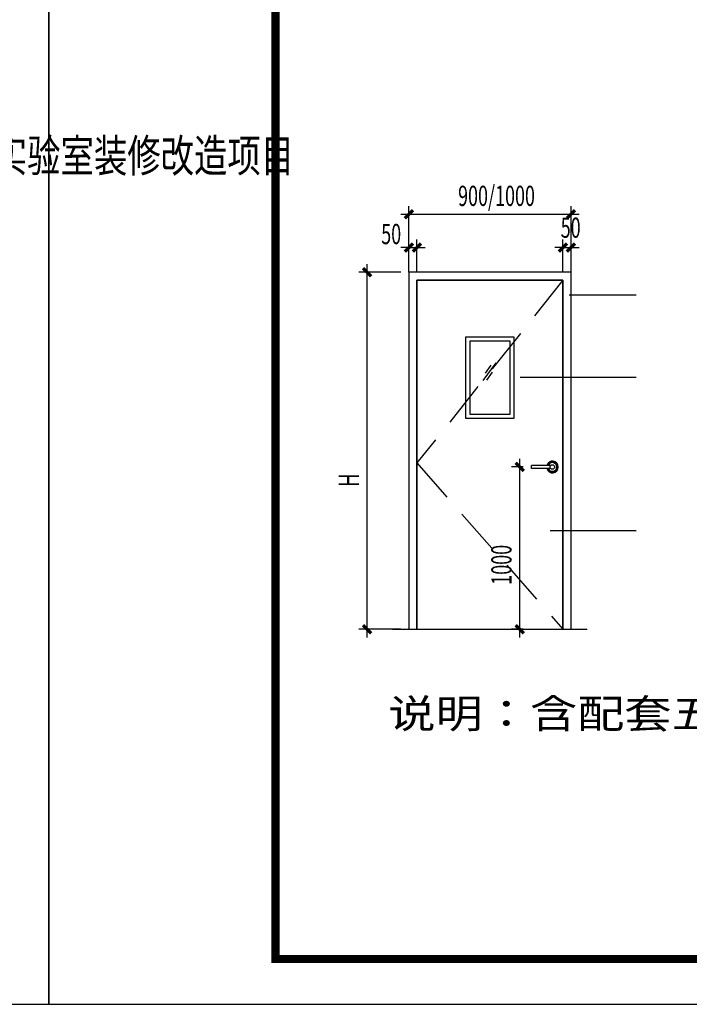
# Model space of a CAD drawing. Extents: x -690 to 421957, y -5155 to 134645.
# Drawn here: x 82988 to 90376, y 75247 to 86100 of the extents above; entities that cross this region are included whole.
import ezdxf

# ---------------------------------------------------------------- set-up
doc = ezdxf.new("R2010")
doc.units = 0
doc.header["$LTSCALE"] = 1000
doc.header["$MEASUREMENT"] = 0
doc.linetypes.add('DASHED', pattern=[0.75, 0.5, -0.25])
doc.layers.add('图框', color=7, linetype='Continuous')
doc.layers.add('标注', color=185, linetype='Continuous')
doc.styles.add('hz', font='gbenor.shx', dxfattribs={"width": 0.7, "bigfont": 'hztxt.shx'})
doc.styles.get("Standard").update_dxf_attribs({"font": 'gbenor.shx', "bigfont": 'gbcbig.shx'})

# ---------------------------------------------------------------- blocks, each defined once
blk = doc.blocks.new('_ArchTick')
at = {"color": 0, "linetype": 'ByBlock', "const_width": 0.4}
blk.add_lwpolyline([(-0.5, -0.5), (0.5, 0.5)], dxfattribs=at)
blk = doc.blocks.new('tukaung')
at = {"layer": '图框'}
blk.add_lwpolyline([(62190, 101692), (104190, 101692), (104190, 131392), (62190, 131392)], close=True, dxfattribs=at)
at = {"layer": '图框', "color": 0, "const_width": 90}
blk.add_lwpolyline([(64690, 102192), (103690, 102192), (103690, 130892), (64690, 130892)], close=True, dxfattribs=at)
at = {"layer": '标注', "width": 0.75}
blk.add_text('国药动保PCR实验室理化实验室装修改造项目', height=360, dxfattribs=at).set_placement((99565, 110866))

msp = doc.modelspace()

# ---------------------------------------------------------------- linework, layer by layer
at = {"color": 7}
for p, q in [((87281.9, 83405.9), (87281.9, 84045.2)), ((89070.9, 83405.9), (89070.9, 84045.2)), ((87192.5, 83955.8), (89160.3, 83955.8)), ((87281.9, 83316.4), (87281.9, 83677.3)), ((87371.4, 83316.4), (87371.4, 83677.3)), ((88981.4, 83316.4), (88981.4, 83677.3)), ((89070.9, 83316.4), (89070.9, 83677.3)), ((87281.9, 83587.9), (87192.5, 83587.9)), ((87281.9, 83587.9), (87371.4, 83587.9)), ((87371.4, 83587.9), (87460.8, 83587.9)), ((88981.4, 83587.9), (88892, 83587.9)), ((88981.4, 83587.9), (89070.9, 83587.9)), ((89070.9, 83587.9), (89160.3, 83587.9)), ((86820.3, 79291.3), (86820.3, 83405.9)), ((87192.5, 83316.4), (86730.8, 83316.4)), ((89070.9, 83316.4), (87281.9, 83316.4)), ((87281.9, 83316.4), (87281.9, 79380.7)), ((89070.9, 79380.7), (89070.9, 83316.4)), ((87371.4, 79380.7), (87371.4, 83227)), ((87371.4, 83227), (88981.4, 83227)), ((88981.4, 83227), (87371.4, 83227)), ((87371.4, 83227), (87371.4, 79380.7)), ((88361, 83227), (88072.2, 83227)), ((88981.4, 83227), (88981.4, 79380.7)), ((88981.4, 79380.7), (88981.4, 83227)), ((89049.3, 83067.3), (89790.1, 83067.3)), ((88240.1, 82317), (88097.9, 82121.7)), ((88187.2, 82291.3), (88122.5, 82202.3)), ((88201.3, 82213.6), (88136.6, 82124.7)), ((88511.2, 82159.6), (89790.1, 82159.6)), ((88504.8, 79291.3), (88504.8, 81259.1)), ((88847.7, 81187.6), (88633.1, 81187.6)), ((88633.1, 81151.8), (88633.1, 81187.6)), ((88543.6, 81169.7), (88415.4, 81169.7)), ((88847.7, 81151.8), (88633.1, 81151.8)), ((88840.6, 80470.4), (89790.1, 80470.4)), ((87192.5, 79380.7), (86730.8, 79380.7)), ((87103, 79380.7), (89249.8, 79380.7)), ((88543.6, 79380.7), (88415.4, 79380.7))]:
    msp.add_line(p, q, dxfattribs=at)
at = {"color": 7, "linetype": 'DASHED'}
for p, q in [((88981.4, 83227), (87371.4, 81214.4)), ((87371.4, 81214.4), (88981.4, 79380.7))]:
    msp.add_line(p, q, dxfattribs=at)
at = {"color": 7}
for points in [[(87908, 82600.5), (87908, 81706), (88444.7, 81706), (88444.7, 82600.5)], [(87952.8, 82555.8), (87952.8, 81750.7), (88400, 81750.7), (88400, 82555.8)]]:
    msp.add_lwpolyline(points, close=True, dxfattribs=at)
msp.add_circle((88865.1, 81169.7), 25, dxfattribs=at)
for radius, start, end in [(64.4, 196.12762, 163.87238), (56.4, 198.5094, 161.4906), (48.3, 201.73846, 158.26154)]:
    msp.add_arc((88865.1, 81169.7), radius, start, end, dxfattribs=at)

# ---------------------------------------------------------------- block references
for p in [(-20880.5, -26444.9), (21119.5, -26444.9)]:
    msp.add_blockref('tukaung', p)
at = {"color": 7, "xscale": 89.44778516733204, "yscale": 89.44778516733204, "zscale": 89.44778516733204}
for p, rotation in [((87281.9, 83955.8), 180), ((87371.4, 83587.9), 180), ((89070.9, 83587.9), 180), ((86820.3, 83316.4), 90.00000000000001), ((88504.8, 81169.7), 90.00000000000001), ((86820.3, 79380.7), 270), ((88504.8, 79380.7), 270)]:
    msp.add_blockref('_ArchTick', p, dxfattribs=dict(at, rotation=rotation))
for p in [(89070.9, 83955.8), (87281.9, 83587.9), (88981.4, 83587.9)]:
    msp.add_blockref('_ArchTick', p, dxfattribs=at)

# ---------------------------------------------------------------- texts
at = {"color": 7, "style": 'hz'}
for s, height, width, p in [('900/1000', 223.62, 0.65, (87824.7, 84046.3)), ('50', 223.62, 0.65, (88957, 83695.9)), ('50', 223.62, 0.65, (86976.7, 83625.5)), ('说明：含配套五金，选配遵循门窗表', 318.182, 1.2, (87055.1, 78291.3))]:
    msp.add_text(s, height=height, dxfattribs=dict(at, width=width)).set_placement(p)
at = {"color": 7, "style": 'hz', "width": 0.65}
for s, height, p in [('H', 223.6, (86729.8, 80952.2)), ('1000', 223.62, (88414.4, 79871.4))]:
    msp.add_text(s, height=height, rotation=90, dxfattribs=at).set_placement(p)

doc.saveas('drawing.dxf')
